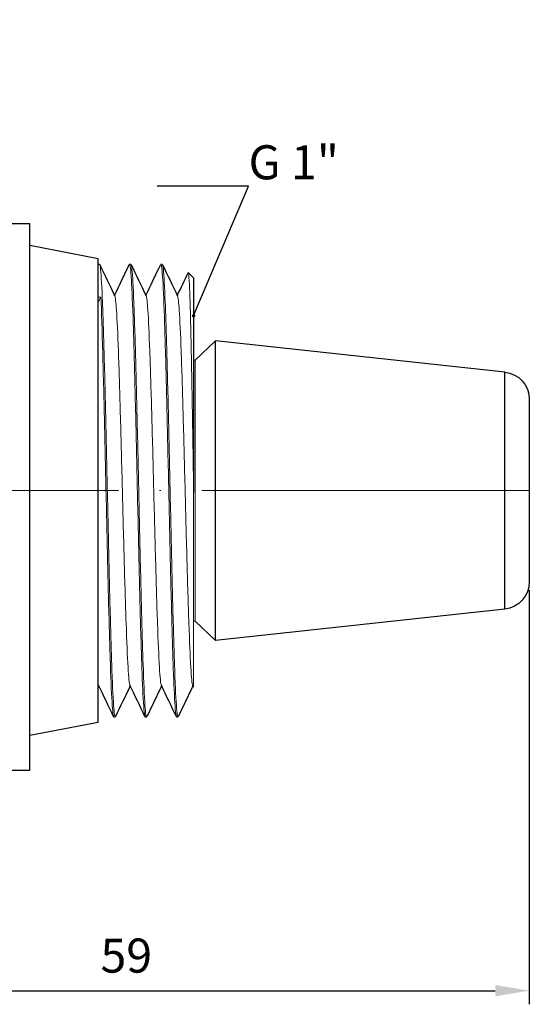
# Model space of a CAD drawing. Units: millimetres. Extents: x 351 to 889, y 368 to 657.
# Drawn here: x 471 to 508, y 368 to 440 of the extents above; entities that cross this region are included whole.
import ezdxf
from ezdxf import colors
from ezdxf.entities.mleader import LeaderData, LeaderLine
from ezdxf.math import Vec2, Vec3

# ---------------------------------------------------------------- set-up
doc = ezdxf.new("R2010")
doc.units = ezdxf.units.MM
doc.linetypes.add('ACAD_ISO04W100', pattern=[30, 24, -3, 0, -3])
doc.layers.get('0').update_dxf_attribs({"color": 220})
for name, color, linetype, lineweight in [('Осевая', 1, 'ACAD_ISO04W100', 15), ('Основная толстая', 7, 'Continuous', 30), ('Основная тонкая', 7, 'Continuous', 15), ('Размеры', 7, 'Continuous', 18)]:
    doc.layers.add(name, color=color, linetype=linetype, lineweight=lineweight)
doc.styles.add('VALтекст', font='isocpeur.ttf', dxfattribs={"height": 2.5})
doc.dimstyles.new('VALразмер1', dxfattribs={"dimtxt": 2.5, "dimasz": 2.5, "dimexe": 1, "dimexo": 0.6, "dimgap": 1, "dimtad": 1, "dimdec": 1, "dimdsep": 46, "dimtxsty": 'VALтекст', "dimcen": 2.5, "dimclrt": 256, "dimadec": 0, "dimazin": 0, "dimtfac": 1, "dimtdec": 1, "dimtmove": 0, "dimatfit": 3, "dimfxl": 1, "dimarcsym": 0})

# ---------------------------------------------------------------- blocks, each defined once
blk = doc.blocks.new('*D214')
at = {"layer": 'Defpoints', "color": 0, "transparency": 16777216}
for p in [(451.977, 493.89), (448.477, 471.598), (468.937, 471.598), (508.219, 399.229, 2.677), (449.144, 394.935, 2.677), (508.219, 369.251)]:
    blk.add_point(p, dxfattribs=at)
at = {"layer": 'Размеры', "color": 0, "lineweight": -2, "transparency": 16777216}
for p, q in [((452.577, 493.89), (469.937, 493.89)), ((468.937, 491.39), (468.937, 474.098)), ((449.077, 471.598), (469.937, 471.598)), ((508.219, 398.629), (508.219, 368.251)), ((449.144, 394.335), (449.144, 368.251)), ((451.644, 369.251), (505.719, 369.251))]:
    blk.add_line(p, q, dxfattribs=at)
at = {"layer": 'Размеры', "color": 0, "transparency": 16777216}
for points in [[(468.521, 491.39), (469.354, 491.39), (468.937, 493.89)], [(468.521, 474.098), (469.354, 474.098), (468.937, 471.598)], [(451.644, 369.668), (451.644, 368.834), (449.144, 369.251)], [(505.719, 369.668), (505.719, 368.834), (508.219, 369.251)]]:
    blk.add_solid(points, dxfattribs=at)
at = {"layer": 'Размеры', "transparency": 16777216, "insert": (466.687, 482.744), "char_height": 2.5, "attachment_point": 5, "rotation": 90, "style": 'VALтекст'}
blk.add_mtext('22', dxfattribs=at)
at = {"layer": 'Размеры', "transparency": 16777216, "insert": (478.682, 371.501), "char_height": 2.5, "attachment_point": 5, "style": 'VALтекст'}
blk.add_mtext('59', dxfattribs=at)
blk = doc.blocks.new('_Dot')
at = {"color": 0, "linetype": 'ByBlock', "lineweight": -2}
blk.add_line((-0.5, 0), (-1, 0), dxfattribs=at)
at = {"color": 0, "linetype": 'ByBlock', "const_width": 0.5}
blk.add_lwpolyline([(-0.25, 0, 1), (0.25, 0, 1)], format="xyb", close=True, dxfattribs=at)

msp = doc.modelspace()

# ---------------------------------------------------------------- linework, layer by layer
at = {"layer": 'Осевая'}
msp.add_line((508.219, 405.935, 2.677), (449.144, 405.935, 2.677), dxfattribs=at)
at = {"layer": 'Основная толстая', "extrusion": (-7.88598e-16, -1, -2.22045e-16)}
for p, q in [((468.184, 425.537, 2.677), (471.619, 425.537, 2.677)), ((471.619, 385.435, 2.677), (471.619, 425.537, 2.677)), ((476.609, 422.945, 2.677), (471.619, 423.908, 2.677)), ((476.609, 388.925, 2.677), (476.609, 422.945, 2.677)), ((476.619, 422.535, 2.677), (476.719, 422.535, 2.677)), ((483.619, 421.535, 2.677), (483.228, 421.926, 2.677)), ((483.619, 421.535, 2.677), (483.619, 405.796, 2.677)), ((483.721, 415.506, 2.677), (485.219, 416.935, 2.677)), ((485.219, 394.935, 2.677), (485.219, 416.935, 2.677)), ((506.435, 414.629, 2.677), (485.219, 416.935, 2.677)), ((506.435, 397.241, 2.677), (506.435, 414.629, 2.677)), ((508.219, 412.641, 2.677), (508.219, 399.229, 2.677)), ((506.435, 397.241, 2.677), (485.219, 394.935, 2.677)), ((483.721, 396.364, 2.677), (485.219, 394.935, 2.677)), ((483.619, 391.51, 2.677), (483.55, 391.655, 2.677)), ((477.769, 389.335, 2.677), (477.869, 389.335, 2.677)), ((480.069, 389.335, 2.677), (480.169, 389.335, 2.677)), ((482.369, 389.335, 2.677), (482.469, 389.335, 2.677)), ((476.609, 388.925, 2.677), (471.619, 387.962, 2.677)), ((470.119, 385.435, 2.677), (471.619, 385.435, 2.677))]:
    msp.add_line(p, q, dxfattribs=at)
at = {"layer": 'Основная толстая', "extrusion": (1.75104e-31, 2.22045e-16, -1)}
for centre, start, end in [((-506.219, 412.641, -2.677), 96.20345, 180), ((-506.219, 399.229, -2.677), 180, 263.79655)]:
    msp.add_arc(centre, 2, start, end, dxfattribs=at)
at = {"layer": 'Основная толстая'}
for points in [[(476.736, 422.517, 2.677), (477.104, 421.75, 2.677), (477.471, 420.982, 2.677), (477.839, 420.215, 2.677)], [(477.819, 420.255, 2.677), (478.18, 421.009, 2.677), (478.541, 421.763, 2.677), (478.902, 422.517, 2.677)], [(479.036, 422.517, 2.677), (479.404, 421.75, 2.677), (479.771, 420.982, 2.677), (480.139, 420.215, 2.677)], [(480.119, 420.255, 2.677), (480.48, 421.009, 2.677), (480.841, 421.763, 2.677), (481.202, 422.517, 2.677)], [(481.336, 422.517, 2.677), (481.704, 421.75, 2.677), (482.071, 420.982, 2.677), (482.439, 420.215, 2.677)], [(482.419, 420.255, 2.677), (482.685, 420.81, 2.677), (482.951, 421.365, 2.677), (483.216, 421.92, 2.677)], [(476.65, 391.655, 2.677), (476.636, 391.684, 2.677), (476.623, 391.741, 2.677), (476.609, 391.827, 2.677)], [(476.669, 391.615, 2.677), (476.649, 391.573, 2.677), (476.629, 391.531, 2.677), (476.609, 391.489, 2.677)], [(477.752, 389.353, 2.677), (477.385, 390.12, 2.677), (477.017, 390.888, 2.677), (476.65, 391.655, 2.677)], [(478.969, 391.615, 2.677), (478.608, 390.861, 2.677), (478.247, 390.107, 2.677), (477.886, 389.353, 2.677)], [(480.052, 389.353, 2.677), (479.685, 390.12, 2.677), (479.317, 390.888, 2.677), (478.95, 391.655, 2.677)], [(481.269, 391.615, 2.677), (480.908, 390.861, 2.677), (480.547, 390.107, 2.677), (480.186, 389.353, 2.677)], [(482.352, 389.353, 2.677), (481.985, 390.12, 2.677), (481.617, 390.888, 2.677), (481.25, 391.655, 2.677)], [(483.569, 391.615, 2.677), (483.208, 390.861, 2.677), (482.847, 390.107, 2.677), (482.486, 389.353, 2.677)]]:
    msp.add_open_spline(points, degree=3, dxfattribs=at)
at = {"layer": 'Основная тонкая', "extrusion": (-7.88598e-16, -1, -2.22045e-16)}
for p, q in [((476.619, 420.118, 2.677), (476.619, 422.535, 2.677)), ((478.919, 422.535, 2.677), (479.019, 422.535, 2.677)), ((481.219, 422.535, 2.677), (481.319, 422.535, 2.677)), ((476.609, 420.935, 2.677), (476.619, 420.935, 2.677)), ((476.819, 420.118, 2.677), (476.619, 419.761, 2.677)), ((476.619, 419.761, 2.677), (476.619, 420.118, 2.677)), ((476.619, 420.118, 2.677), (476.819, 420.118, 2.677)), ((483.721, 415.506, 2.677), (483.619, 415.511, 2.677)), ((483.721, 396.364, 2.677), (483.721, 415.506, 2.677)), ((483.721, 396.364, 2.677), (483.619, 396.359, 2.677))]:
    msp.add_line(p, q, dxfattribs=at)
at = {"layer": 'Основная тонкая'}
for points, knots in [([(478.902, 422.517, 2.677), (478.948, 422.612, 2.677), (478.993, 422.322, 2.677), (479.038, 421.667, 2.677), (479.084, 421.011, 2.677), (479.129, 419.989, 2.677), (479.174, 418.669, 2.677), (479.22, 417.351, 2.677), (479.265, 415.738, 2.677), (479.31, 413.937, 2.677), (479.355, 412.138, 2.677), (479.401, 410.154, 2.677), (479.446, 408.118, 2.677), (479.491, 406.083, 2.677), (479.537, 403.999, 2.677), (479.582, 402.005, 2.677), (479.627, 400.008, 2.677), (479.672, 398.102, 2.677), (479.718, 396.418, 2.677), (479.763, 394.736, 2.677), (479.808, 393.275, 2.677), (479.854, 392.134, 2.677), (479.899, 390.992, 2.677), (479.944, 390.172, 2.677), (479.99, 389.728, 2.677), (480.016, 389.467, 2.677), (480.043, 389.335, 2.677), (480.069, 389.335, 2.677)], [-18.895631, -18.895631, -18.895631, -18.895631, -18.524771, -18.524771, -18.524771, -18.153126, -18.153126, -18.153126, -17.781766, -17.781766, -17.781766, -17.41065, -17.41065, -17.41065, -17.039738, -17.039738, -17.039738, -16.668215, -16.668215, -16.668215, -16.297188, -16.297188, -16.297188, -15.92589, -15.92589, -15.92589, -15.707963, -15.707963, -15.707963, -15.707963]), ([(481.202, 422.517, 2.677), (481.248, 422.612, 2.677), (481.293, 422.322, 2.677), (481.338, 421.667, 2.677), (481.384, 421.011, 2.677), (481.429, 419.989, 2.677), (481.474, 418.669, 2.677), (481.52, 417.351, 2.677), (481.565, 415.738, 2.677), (481.61, 413.937, 2.677), (481.655, 412.138, 2.677), (481.701, 410.154, 2.677), (481.746, 408.118, 2.677), (481.791, 406.083, 2.677), (481.837, 403.999, 2.677), (481.882, 402.005, 2.677), (481.927, 400.008, 2.677), (481.972, 398.102, 2.677), (482.018, 396.418, 2.677), (482.063, 394.736, 2.677), (482.108, 393.275, 2.677), (482.154, 392.134, 2.677), (482.199, 390.992, 2.677), (482.244, 390.172, 2.677), (482.29, 389.728, 2.677), (482.316, 389.467, 2.677), (482.343, 389.335, 2.677), (482.369, 389.335, 2.677)], [-12.612446, -12.612446, -12.612446, -12.612446, -12.241585, -12.241585, -12.241585, -11.869941, -11.869941, -11.869941, -11.498581, -11.498581, -11.498581, -11.127465, -11.127465, -11.127465, -10.756552, -10.756552, -10.756552, -10.38503, -10.38503, -10.38503, -10.014003, -10.014003, -10.014003, -9.642705, -9.642705, -9.642705, -9.424778, -9.424778, -9.424778, -9.424778]), ([(477.886, 389.353, 2.677), (477.841, 389.258, 2.677), (477.796, 389.548, 2.677), (477.75, 390.203, 2.677), (477.705, 390.859, 2.677), (477.66, 391.881, 2.677), (477.614, 393.201, 2.677), (477.569, 394.519, 2.677), (477.524, 396.132, 2.677), (477.478, 397.933, 2.677), (477.433, 399.732, 2.677), (477.388, 401.716, 2.677), (477.343, 403.752, 2.677), (477.297, 405.787, 2.677), (477.252, 407.871, 2.677), (477.207, 409.865, 2.677), (477.161, 411.862, 2.677), (477.116, 413.768, 2.677), (477.071, 415.452, 2.677), (477.026, 417.134, 2.677), (476.98, 418.595, 2.677), (476.935, 419.736, 2.677), (476.89, 420.877, 2.677), (476.844, 421.698, 2.677), (476.799, 422.142, 2.677), (476.773, 422.403, 2.677), (476.746, 422.535, 2.677), (476.719, 422.535, 2.677)], [15.661888, 15.661888, 15.661888, 15.661888, 16.032749, 16.032749, 16.032749, 16.404393, 16.404393, 16.404393, 16.775753, 16.775753, 16.775753, 17.146869, 17.146869, 17.146869, 17.517782, 17.517782, 17.517782, 17.889304, 17.889304, 17.889304, 18.260331, 18.260331, 18.260331, 18.631629, 18.631629, 18.631629, 18.849556, 18.849556, 18.849556, 18.849556]), ([(480.186, 389.353, 2.677), (480.141, 389.258, 2.677), (480.096, 389.548, 2.677), (480.05, 390.203, 2.677), (480.005, 390.859, 2.677), (479.96, 391.881, 2.677), (479.914, 393.201, 2.677), (479.869, 394.519, 2.677), (479.824, 396.132, 2.677), (479.778, 397.933, 2.677), (479.733, 399.732, 2.677), (479.688, 401.716, 2.677), (479.643, 403.752, 2.677), (479.597, 405.787, 2.677), (479.552, 407.871, 2.677), (479.507, 409.865, 2.677), (479.461, 411.862, 2.677), (479.416, 413.768, 2.677), (479.371, 415.452, 2.677), (479.326, 417.134, 2.677), (479.28, 418.595, 2.677), (479.235, 419.736, 2.677), (479.19, 420.877, 2.677), (479.144, 421.698, 2.677), (479.099, 422.142, 2.677), (479.073, 422.403, 2.677), (479.046, 422.535, 2.677), (479.019, 422.535, 2.677)], [9.378703, 9.378703, 9.378703, 9.378703, 9.749563, 9.749563, 9.749563, 10.121208, 10.121208, 10.121208, 10.492568, 10.492568, 10.492568, 10.863684, 10.863684, 10.863684, 11.234596, 11.234596, 11.234596, 11.606119, 11.606119, 11.606119, 11.977146, 11.977146, 11.977146, 12.348444, 12.348444, 12.348444, 12.566371, 12.566371, 12.566371, 12.566371]), ([(482.486, 389.353, 2.677), (482.441, 389.258, 2.677), (482.396, 389.548, 2.677), (482.35, 390.203, 2.677), (482.305, 390.859, 2.677), (482.26, 391.881, 2.677), (482.214, 393.201, 2.677), (482.169, 394.519, 2.677), (482.124, 396.132, 2.677), (482.078, 397.933, 2.677), (482.033, 399.732, 2.677), (481.988, 401.716, 2.677), (481.943, 403.752, 2.677), (481.897, 405.787, 2.677), (481.852, 407.871, 2.677), (481.807, 409.865, 2.677), (481.761, 411.862, 2.677), (481.716, 413.768, 2.677), (481.671, 415.452, 2.677), (481.626, 417.134, 2.677), (481.58, 418.595, 2.677), (481.535, 419.736, 2.677), (481.49, 420.877, 2.677), (481.444, 421.698, 2.677), (481.399, 422.142, 2.677), (481.373, 422.403, 2.677), (481.346, 422.535, 2.677), (481.319, 422.535, 2.677)], [3.095517, 3.095517, 3.095517, 3.095517, 3.466378, 3.466378, 3.466378, 3.838023, 3.838023, 3.838023, 4.209382, 4.209382, 4.209382, 4.580498, 4.580498, 4.580498, 4.951411, 4.951411, 4.951411, 5.322933, 5.322933, 5.322933, 5.69396, 5.69396, 5.69396, 6.065259, 6.065259, 6.065259, 6.283185, 6.283185, 6.283185, 6.283185]), ([(483.216, 421.92, 2.677), (483.242, 421.974, 2.677), (483.268, 421.765, 2.677), (483.326, 420.719, 2.677), (483.358, 419.762, 2.677), (483.423, 417.196, 2.677), (483.455, 415.615, 2.677), (483.519, 412.038, 2.677), (483.551, 410.078, 2.677), (483.595, 407.301, 2.677), (483.607, 406.547, 2.677), (483.619, 405.796, 2.677)], [3.944736, 3.944736, 3.944736, 3.944736, 4.449555, 4.449555, 5.070454, 5.070454, 5.687663, 5.687663, 6.301182, 6.301182, 6.527991, 6.527991, 6.527991, 6.527991]), ([(476.619, 398.486, 2.677), (476.619, 399.547, 2.677), (476.619, 400.693, 2.677), (476.619, 403.789, 2.677), (476.619, 405.788, 2.677), (476.619, 409.807, 2.677), (476.619, 411.787, 2.677), (476.619, 414.84, 2.677), (476.619, 415.985, 2.677), (476.619, 418.063, 2.677), (476.619, 418.984, 2.677), (476.619, 419.761, 2.677)], [1.345143, 1.345143, 1.345143, 1.345143, 1.724653, 1.724653, 2.322276, 2.322276, 2.931262, 2.931262, 3.341796, 3.341796, 3.757379, 3.757379, 3.757379, 3.757379]), ([(476.819, 420.118, 2.677), (476.865, 419.05, 2.677), (476.91, 417.653, 2.677), (476.955, 416.02, 2.677), (477.001, 414.389, 2.677), (477.046, 412.523, 2.677), (477.091, 410.55, 2.677), (477.136, 408.579, 2.677), (477.182, 406.5, 2.677), (477.227, 404.456, 2.677), (477.272, 402.407, 2.677), (477.318, 400.393, 2.677), (477.363, 398.551, 2.677), (477.408, 396.711, 2.677), (477.454, 395.043, 2.677), (477.499, 393.661, 2.677), (477.544, 392.276, 2.677), (477.59, 391.177, 2.677), (477.635, 390.439, 2.677), (477.68, 389.711, 2.677), (477.725, 389.335, 2.677), (477.769, 389.335, 2.677)], [-24.586377, -24.586377, -24.586377, -24.586377, -24.214907, -24.214907, -24.214907, -23.843698, -23.843698, -23.843698, -23.472708, -23.472708, -23.472708, -23.10094, -23.10094, -23.10094, -22.729733, -22.729733, -22.729733, -22.357973, -22.357973, -22.357973, -21.991149, -21.991149, -21.991149, -21.991149]), ([(478.95, 391.655, 2.677), (478.903, 391.754, 2.677), (478.856, 392.211, 2.677), (478.808, 392.994, 2.677), (478.761, 393.776, 2.677), (478.714, 394.882, 2.677), (478.667, 396.232, 2.677), (478.62, 397.581, 2.677), (478.573, 399.173, 2.677), (478.526, 400.892, 2.677), (478.479, 402.61, 2.677), (478.432, 404.453, 2.677), (478.385, 406.288, 2.677), (478.338, 408.127, 2.677), (478.291, 409.956, 2.677), (478.244, 411.643, 2.677), (478.197, 413.327, 2.677), (478.15, 414.867, 2.677), (478.103, 416.152, 2.677), (478.056, 417.439, 2.677), (478.009, 418.469, 2.677), (477.962, 419.166, 2.677), (477.921, 419.773, 2.677), (477.88, 420.129, 2.677), (477.839, 420.215, 2.677)], [15.761436, 15.761436, 15.761436, 15.761436, 16.147392, 16.147392, 16.147392, 16.533017, 16.533017, 16.533017, 16.918355, 16.918355, 16.918355, 17.303453, 17.303453, 17.303453, 17.689364, 17.689364, 17.689364, 18.074669, 18.074669, 18.074669, 18.460491, 18.460491, 18.460491, 18.796083, 18.796083, 18.796083, 18.796083]), ([(481.25, 391.655, 2.677), (481.203, 391.754, 2.677), (481.156, 392.211, 2.677), (481.108, 392.994, 2.677), (481.061, 393.776, 2.677), (481.014, 394.882, 2.677), (480.967, 396.232, 2.677), (480.92, 397.581, 2.677), (480.873, 399.173, 2.677), (480.826, 400.892, 2.677), (480.779, 402.61, 2.677), (480.732, 404.453, 2.677), (480.685, 406.288, 2.677), (480.638, 408.127, 2.677), (480.591, 409.956, 2.677), (480.544, 411.643, 2.677), (480.497, 413.327, 2.677), (480.45, 414.867, 2.677), (480.403, 416.152, 2.677), (480.356, 417.439, 2.677), (480.309, 418.469, 2.677), (480.262, 419.166, 2.677), (480.221, 419.773, 2.677), (480.18, 420.129, 2.677), (480.139, 420.215, 2.677)], [9.478251, 9.478251, 9.478251, 9.478251, 9.864207, 9.864207, 9.864207, 10.249831, 10.249831, 10.249831, 10.63517, 10.63517, 10.63517, 11.020267, 11.020267, 11.020267, 11.406178, 11.406178, 11.406178, 11.791483, 11.791483, 11.791483, 12.177306, 12.177306, 12.177306, 12.512898, 12.512898, 12.512898, 12.512898]), ([(483.55, 391.655, 2.677), (483.503, 391.754, 2.677), (483.456, 392.211, 2.677), (483.408, 392.994, 2.677), (483.361, 393.776, 2.677), (483.314, 394.882, 2.677), (483.267, 396.232, 2.677), (483.22, 397.581, 2.677), (483.173, 399.173, 2.677), (483.126, 400.892, 2.677), (483.079, 402.61, 2.677), (483.032, 404.453, 2.677), (482.985, 406.288, 2.677), (482.938, 408.127, 2.677), (482.891, 409.956, 2.677), (482.844, 411.643, 2.677), (482.797, 413.327, 2.677), (482.75, 414.867, 2.677), (482.703, 416.152, 2.677), (482.656, 417.439, 2.677), (482.609, 418.469, 2.677), (482.562, 419.166, 2.677), (482.521, 419.773, 2.677), (482.48, 420.129, 2.677), (482.439, 420.215, 2.677)], [3.195065, 3.195065, 3.195065, 3.195065, 3.581022, 3.581022, 3.581022, 3.966646, 3.966646, 3.966646, 4.351984, 4.351984, 4.351984, 4.737082, 4.737082, 4.737082, 5.122993, 5.122993, 5.122993, 5.508298, 5.508298, 5.508298, 5.894121, 5.894121, 5.894121, 6.229713, 6.229713, 6.229713, 6.229713]), ([(483.619, 405.796, 2.677), (483.619, 404.517, 2.677), (483.619, 403.25, 2.677), (483.619, 400.131, 2.677), (483.619, 398.372, 2.677), (483.619, 395.354, 2.677), (483.619, 394.115, 2.677), (483.619, 392.434, 2.677), (483.619, 391.912, 2.677), (483.619, 391.563, 2.677), (483.619, 391.51, 2.677), (483.619, 391.51, 2.677)], [2.113846, 2.113846, 2.113846, 2.113846, 2.500247, 2.500247, 3.096822, 3.096822, 3.681995, 3.681995, 4.180028, 4.180028, 4.395199, 4.395199, 4.395199, 4.395199])]:
    msp.add_open_spline(points, degree=3, knots=knots, dxfattribs=at)
msp.add_open_spline([(476.609, 398.845, 2.677), (476.613, 398.725, 2.677), (476.616, 398.605, 2.677), (476.619, 398.486, 2.677)], degree=3, dxfattribs=at)

# ---------------------------------------------------------------- dimensions: what is measured, and where the dimension line sits
at = {"layer": 'Размеры'}
dim = msp.add_linear_dim(base=(508.219, 369.251), p1=(449.144, 394.935, 2.677), p2=(508.219, 399.229, 2.677), text='59', dimstyle='VALразмер1', dxfattribs=at)
dim.commit()
dim.dimension.update_dxf_attribs({"geometry": '*D214', "text_midpoint": (478.682, 371.501)})

# ---------------------------------------------------------------- leaders
ml = msp.add_multileader_mtext('Standard', dxfattribs=at)
ml.set_content('\\A1;G 1"', color=256, style='VALтекст')
ml.set_leader_properties()
ml.set_arrow_properties(name='DOT')
ml.build(insert=Vec2(0, 0))
ml.multileader.update_dxf_attribs({"has_dogleg": 0, "text_left_attachment_type": 6, "text_right_attachment_type": 6, "text_top_attachment_type": 10, "dogleg_length": 0, "arrow_head_size": 0.25})
ctx = ml.context
ctx.base_point, ctx.char_height, ctx.arrow_head_size, ctx.landing_gap_size, ctx.plane_origin = Vec3(487.642, 428.271, 2.677), 2.5, 0.25, 0, Vec3(488.615, 411.415, 2.677)
ctx.left_attachment, ctx.right_attachment = 6, 6
notes = []
notes.append((ctx, [(1, (1, 1, 0), (487.642, 428.271, 2.677), (1, 0), 0, [(0, [(483.619, 418.768, 2.677)], 0, [])])]))
ctx.mtext.insert, ctx.mtext.flow_direction = Vec3(487.642, 431.271, 2.677), 5
for ctx, leaders in notes:
    for number, flags, end, landing, length, lines in leaders:
        leader = LeaderData()
        leader.index, (leader.has_last_leader_line, leader.has_dogleg_vector, leader.attachment_direction) = number, flags
        leader.last_leader_point, leader.dogleg_vector, leader.dogleg_length = Vec3(end), Vec3(landing), length
        for number, points, colour, breaks in lines:
            line = LeaderLine()
            line.index, line.vertices, line.color, line.breaks = number, Vec3.list(points), colors.encode_raw_color(colour), breaks
            leader.lines.append(line)
        ctx.leaders.append(leader)

doc.saveas('drawing.dxf')
